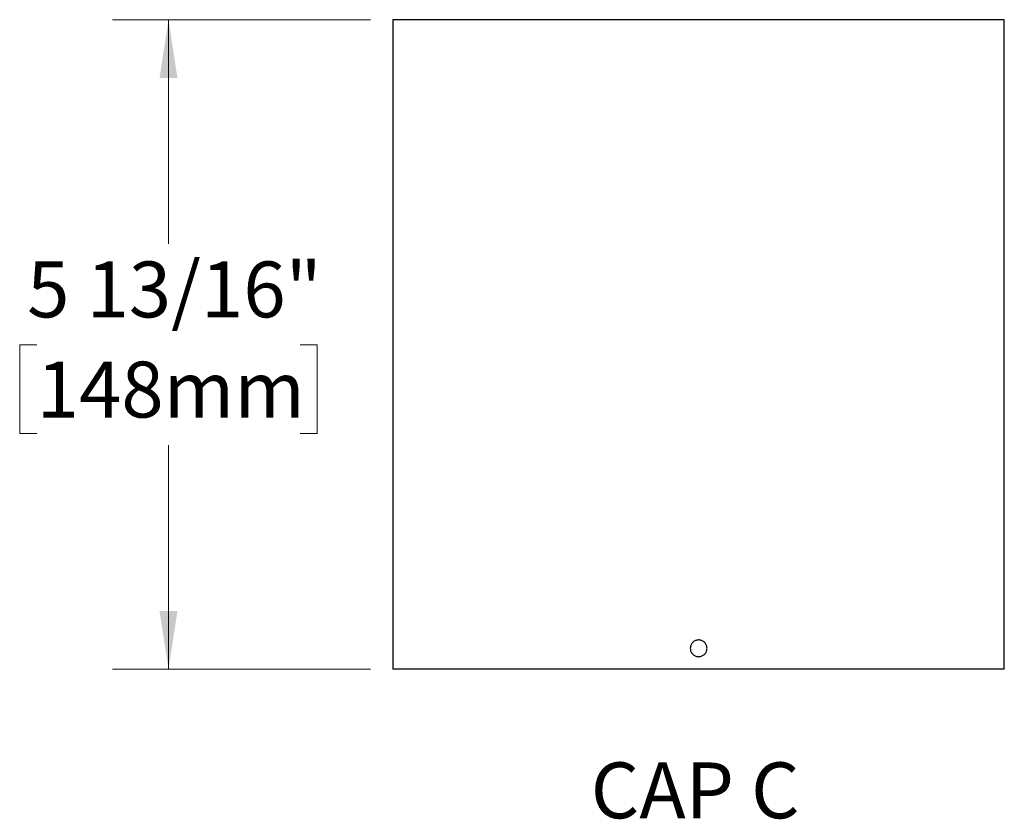
# Model space of a CAD drawing. Units: inches. Extents: x 6 to 38.8, y 0.8 to 33.2.
# Drawn here: x 21.8 to 30.6, y 1 to 8.1 of the extents above; entities that cross this region are included whole.
import ezdxf

# ---------------------------------------------------------------- set-up
doc = ezdxf.new("R2010")
doc.units = ezdxf.units.IN
doc.header["$LTSCALE"] = 4
doc.header["$MEASUREMENT"] = 0
doc.styles.add('SLDTEXTSTYLE0', font='TXT', dxfattribs={"width": 0.75})
doc.styles.add('SLDTEXTSTYLE1', font='TXT', dxfattribs={"width": 0.7})
doc.dimstyles.new('SLDDIMSTYLE1', dxfattribs={"dimtxt": 0.5, "dimasz": 0.52, "dimexe": 0, "dimexo": 0.0625, "dimgap": 0.125, "dimtad": 0, "dimtih": 1, "dimtoh": 1, "dimdec": 6, "dimrnd": 1e-09, "dimzin": 12, "dimdsep": 46, "dimlunit": 5, "dimtxsty": 'SLDTEXTSTYLE0', "dimsah": 1, "dimcen": 0.09, "dimadec": 0, "dimazin": 3, "dimtfac": 1, "dimtdec": 0, "dimtofl": 0, "dimtmove": 0, "dimatfit": 3, "dimfxl": 0, "dimfrac": 2, "dimtolj": 1, "dimtzin": 12, "dimarcsym": 0})

# ---------------------------------------------------------------- blocks, each defined once
blk = doc.blocks.new('_D_9')
at = {"color": 7, "linetype": 'Continuous', "lineweight": 0}
for p, q in [((24.9224, 8.1293), (22.6137, 8.1293)), ((23.1137, 8.1293), (23.1137, 6.1234)), ((21.9345, 5.2205), (21.7822, 5.2205)), ((21.7822, 5.2205), (21.7822, 4.4267)), ((24.2929, 5.2205), (24.4452, 5.2205)), ((24.4452, 5.2205), (24.4452, 4.4267)), ((21.7822, 4.4267), (21.9345, 4.4267)), ((24.4452, 4.4267), (24.2929, 4.4267)), ((23.1137, 2.3193), (23.1137, 4.3251)), ((24.9224, 2.3193), (22.6137, 2.3193))]:
    blk.add_line(p, q, dxfattribs=at)
at = {"color": 7, "linetype": 'Continuous', "lineweight": 18}
for points in [[(23.1137, 8.1293), (23.0337, 7.6093), (23.1937, 7.6093)], [(23.1137, 2.3193), (23.1937, 2.8393), (23.0337, 2.8393)]]:
    blk.add_solid(points, dxfattribs=at)
at = {"color": 7, "linetype": 'Continuous', "lineweight": 18, "char_height": 0.5, "attachment_point": 1, "style": 'SLDTEXTSTYLE0'}
for s, insert in [('5 13/16"', (21.8488, 5.9666)), ('148mm', (21.9345, 5.0712))]:
    blk.add_mtext(s, dxfattribs=dict(at, insert=insert))

msp = doc.modelspace()

# ---------------------------------------------------------------- linework, layer by layer
at = {"color": 7, "linetype": 'Continuous', "lineweight": 25}
for p, q in [((25.1224256, 8.129274), (25.1224256, 2.319274)), ((30.5924256, 8.129274), (25.1224256, 8.129274)), ((30.5924256, 2.319274), (30.5924256, 8.129274)), ((30.5924256, 2.319274), (25.1224256, 2.319274))]:
    msp.add_line(p, q, dxfattribs=at)
msp.add_open_spline([(27.7826756, 2.506774), (27.782885, 2.5109754), (27.7833036, 2.519378), (27.7865715, 2.5316315), (27.7917356, 2.5431646), (27.798767, 2.5536871), (27.8074865, 2.5628516), (27.8175985, 2.5704585), (27.8288645, 2.5762207), (27.8409248, 2.5800519), (27.8534625, 2.5817597), (27.8661082, 2.5813831), (27.8785011, 2.5788459), (27.8903077, 2.5743066), (27.9011623, 2.5678121), (27.9108031, 2.5596205), (27.9188989, 2.5498973), (27.9252865, 2.5389738), (27.9297081, 2.5271169), (27.9321195, 2.5146952), (27.9323669, 2.5020454), (27.9305317, 2.489529), (27.9265799, 2.4775129), (27.9207069, 2.4663098), (27.9130013, 2.4562775), (27.9037496, 2.4476471), (27.893155, 2.4407286), (27.881566, 2.4356462), (27.8692778, 2.4326249), (27.8566618, 2.4316653), (27.8440694, 2.4328812), (27.8318496, 2.43615), (27.820371, 2.4414634), (27.8099201, 2.4485919), (27.800847, 2.457406), (27.7933338, 2.4675938), (27.7877202, 2.4789183), (27.7835608, 2.4920316), (27.7829919, 2.5015066), (27.7826756, 2.506774)], degree=3, knots=[0, 0, 0, 0, 0.026840708, 0.053681444, 0.08052184, 0.107362278, 0.13420902, 0.161055751, 0.187906692, 0.214757587, 0.241601663, 0.268445729, 0.295282597, 0.322119505, 0.348960063, 0.375800649, 0.40265004, 0.429499402, 0.456348988, 0.483198532, 0.51003936, 0.536880199, 0.56371699, 0.590553828, 0.617397601, 0.644241384, 0.671092261, 0.697943097, 0.724790113, 0.751637102, 0.778475323, 0.805313574, 0.83215179, 0.858990045, 0.88583705, 0.912684043, 0.939534924, 0.966385759, 1, 1, 1, 1], dxfattribs=at)

# ---------------------------------------------------------------- texts
at = {"color": 7, "linetype": 'Continuous', "lineweight": 0, "insert": (27.8265228, 1.4862801), "char_height": 0.5, "attachment_point": 2, "style": 'SLDTEXTSTYLE1'}
msp.add_mtext('CAP C', dxfattribs=at)

# ---------------------------------------------------------------- dimensions: what is measured, and where the dimension line sits
at = {"color": 7, "linetype": 'Continuous', "lineweight": 18}
dim = msp.add_linear_dim(base=(23.1136882, 8.129274), p1=(25.1224256, 2.319274), p2=(25.1224256, 8.129274), angle=90, dimstyle='SLDDIMSTYLE1', dxfattribs=at)
dim.commit()
dim.dimension.update_dxf_attribs({"geometry": '_D_9', "text_midpoint": (23.1136882, 5.224274), "dimtype": 160})

doc.saveas('drawing.dxf')
